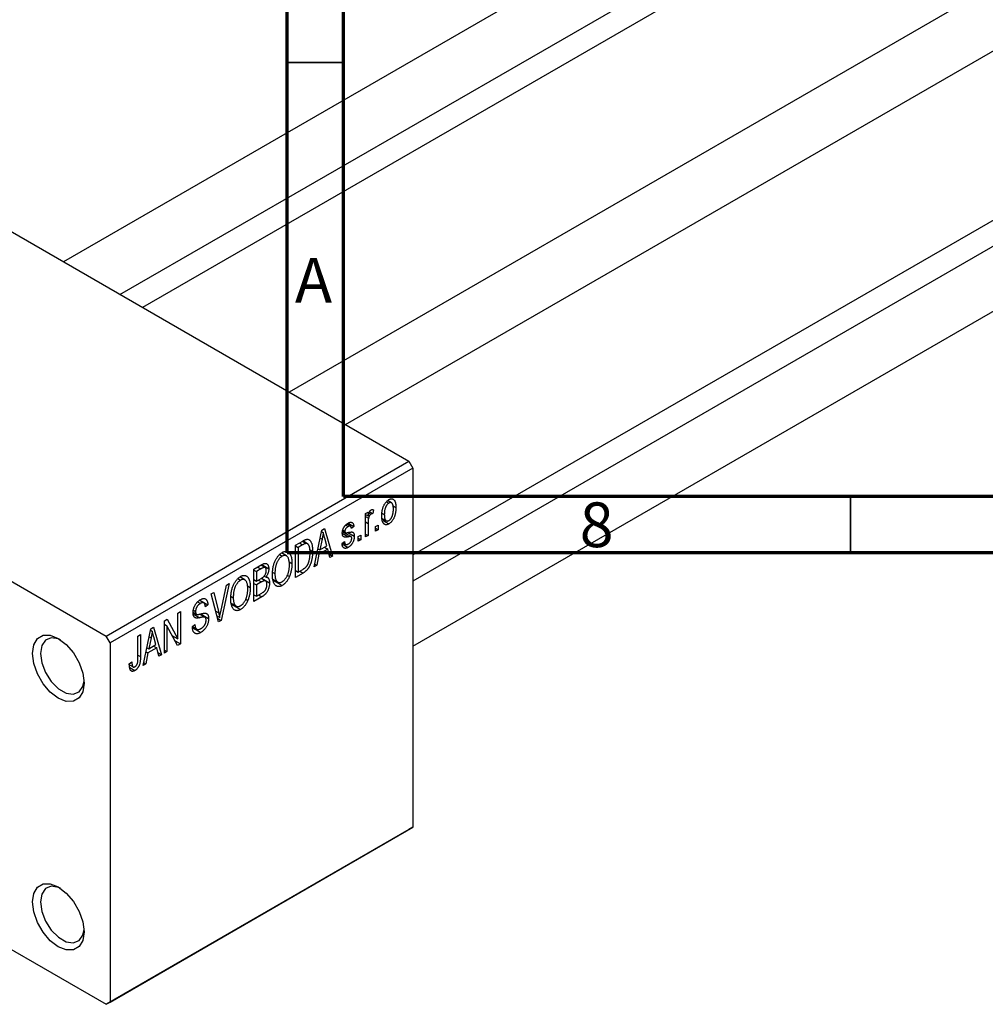
# Model space of a CAD drawing. Units: millimetres. Extents: x -66 to 461, y -35 to 292.
# Drawn here: x -9 to 77, y -35 to 52 of the extents above; entities that cross this region are included whole.
import ezdxf

# ---------------------------------------------------------------- set-up
doc = ezdxf.new("R2010")
doc.units = ezdxf.units.MM
doc.styles.add('SLDTEXTSTYLE0', font='TXT', dxfattribs={"width": 0.75})

msp = doc.modelspace()

# ---------------------------------------------------------------- linework, layer by layer
at = {"color": 7, "linetype": 'Continuous', "lineweight": 70}
for p, q in [((15, 5), (15, 292)), ((20, 10), (20, 287)), ((410, 10), (20, 10)), ((415, 5), (15, 5))]:
    msp.add_line(p, q, dxfattribs=at)
at = {"color": 7, "linetype": 'Continuous', "lineweight": 25}
for p, q in [((153.147, 121.984), (-4.832, 30.807)), ((0.17, 27.921), (155.647, 117.653)), ((156.301, 115.709), (2.181, 26.76)), ((173.158, 110.435), (15.179, 19.258)), ((20.181, 16.371), (175.658, 106.104)), ((26.163, 4.808), (171.797, 88.86)), ((173.158, 87.324), (26.163, 2.486)), ((26.163, -3.287), (175.658, 82.993)), ((-18.738, 38.833), (25.81, 13.123)), ((-45.608, 23.325), (-1.061, -2.385)), ((-1.061, -2.385), (25.81, 13.123)), ((25.81, 13.123), (26.163, 12.51)), ((26.163, 12.51), (-0.707, -2.998)), ((26.163, 12.51), (26.163, -19.339)), ((24.257, 9.435), (23.913, 9.634)), ((22.66, 8.818), (22.595, 8.484)), ((23.811, 9.537), (24.02, 9.417)), ((24.378, 9.183), (24.652, 9.024)), ((21.953, 8.484), (22.178, 8.614)), ((21.953, 6.405), (21.953, 8.484)), ((21.953, 8.412), (22.178, 8.282)), ((21.953, 8.216), (22.22, 8.062)), ((22.178, 8.614), (22.178, 8.282)), ((22.259, 8.528), (22.433, 8.427)), ((22.311, 8.648), (22.595, 8.484)), ((23.437, 8.518), (23.624, 8.41)), ((23.444, 8.049), (23.798, 7.844)), ((23.477, 7.881), (24.026, 7.565)), ((17.389, 3.771), (18.073, 7.024)), ((18.073, 7.024), (18.31, 7.161)), ((18.31, 7.161), (19.028, 4.717)), ((19.935, 7.02), (20.121, 6.913)), ((20.194, 7.459), (20.411, 7.334)), ((20.612, 7.367), (20.296, 7.549)), ((20.411, 7.63), (20.924, 7.334)), ((20.924, 7.334), (20.699, 7.167)), ((22.178, 7.613), (22.178, 6.535)), ((22.853, 7.333), (23.078, 7.463)), ((22.853, 6.925), (22.853, 7.333)), ((22.853, 7.184), (23.078, 7.054)), ((23.078, 7.054), (22.853, 6.925)), ((23.078, 7.463), (23.078, 7.054)), ((18.105, 6.204), (17.895, 5.251)), ((17.923, 6.309), (18.105, 6.204)), ((18.046, 6.898), (18.208, 6.805)), ((18.521, 5.613), (18.335, 6.29)), ((19.915, 6.876), (20.673, 6.438)), ((19.923, 6.935), (20.169, 6.793)), ((20.376, 6.799), (20.956, 6.465)), ((21.31, 6.443), (21.535, 6.572)), ((21.31, 6.034), (21.31, 6.443)), ((21.31, 6.294), (21.535, 6.164)), ((21.535, 6.164), (21.31, 6.034)), ((21.535, 6.572), (21.535, 6.164)), ((21.953, 6.665), (22.178, 6.535)), ((22.178, 6.535), (21.953, 6.405)), ((15.749, 5.683), (16.38, 6.047)), ((15.749, 2.825), (15.749, 5.683)), ((15.749, 5.609), (15.974, 5.479)), ((16.373, 5.709), (15.974, 5.479)), ((15.974, 5.479), (15.974, 3.289)), ((16.355, 6.033), (16.693, 5.837)), ((16.802, 5.809), (16.385, 6.05)), ((16.999, 5.292), (17.26, 5.142)), ((17.721, 5.351), (17.895, 5.251)), ((18.597, 5.323), (17.819, 4.873)), ((17.895, 5.251), (18.521, 5.613)), ((18.308, 5.49), (18.597, 5.323)), ((18.792, 4.581), (18.597, 5.323)), ((19.863, 5.83), (20.088, 5.997)), ((19.878, 5.787), (20.412, 5.479)), ((19.949, 5.894), (20.196, 5.752)), ((14.319, 4.843), (14.563, 4.702)), ((14.95, 4.73), (14.501, 4.989)), ((17.819, 4.873), (17.625, 3.907)), ((17.642, 4.975), (17.819, 4.873)), ((18.708, 4.902), (19.028, 4.717)), ((19.028, 4.717), (18.792, 4.581)), ((12.053, 3.55), (12.752, 3.953)), ((12.053, 0.692), (12.053, 3.55)), ((12.67, 3.572), (12.278, 3.346)), ((13.046, 3.689), (12.669, 3.906)), ((12.748, 3.951), (13.371, 3.592)), ((15.182, 4.208), (15.428, 4.066)), ((15.974, 3.289), (16.379, 3.523)), ((17.625, 3.907), (17.389, 3.771)), ((17.44, 4.014), (17.625, 3.907)), ((10.622, 2.709), (10.867, 2.568)), ((11.254, 2.597), (10.804, 2.856)), ((12.053, 3.476), (12.278, 3.346)), ((12.053, 2.622), (12.278, 2.492)), ((12.278, 3.346), (12.278, 2.492)), ((12.278, 2.492), (12.7, 2.736)), ((13.093, 2.506), (12.698, 2.734)), ((12.715, 2.745), (13.435, 2.329)), ((12.972, 2.943), (13.128, 2.853)), ((13.725, 2.664), (14.178, 2.403)), ((13.73, 3.263), (13.917, 3.154)), ((15.017, 3.018), (15.204, 2.91)), ((15.749, 3.419), (15.974, 3.289)), ((16.409, 3.206), (15.749, 2.825)), ((16.119, 3.373), (16.409, 3.206)), ((9.114, -0.22), (9.61, 2.14)), ((9.846, 2.276), (9.139, -0.99)), ((9.61, 2.14), (9.846, 2.276)), ((11.486, 2.074), (11.732, 1.932)), ((12.053, 2.288), (12.278, 2.158)), ((12.722, 2.414), (12.278, 2.158)), ((12.278, 2.158), (12.278, 1.156)), ((13.743, 2.573), (14.56, 2.102)), ((8.252, 1.356), (8.485, 1.491)), ((8.919, -1.117), (8.252, 1.356)), ((8.485, 1.491), (8.927, -0.328)), ((10.034, 1.129), (10.221, 1.021)), ((11.321, 0.885), (11.508, 0.777)), ((12.053, 1.286), (12.278, 1.156)), ((12.75, 1.094), (12.053, 0.692)), ((12.278, 1.156), (12.755, 1.431)), ((7.053, 0.653), (7.301, 0.51)), ((7.611, 0.559), (7.22, 0.785)), ((7.24, 0.8), (7.971, 0.377)), ((7.971, 0.377), (7.746, 0.211)), ((10.029, 0.531), (10.482, 0.269)), ((10.047, 0.44), (10.864, -0.032)), ((5.303, -0.346), (5.528, -0.216)), ((5.303, -2.637), (5.303, -0.346)), ((5.528, -0.216), (5.528, -3.074)), ((6.658, -0.275), (6.949, -0.443)), ((6.685, -0.081), (6.878, -0.192)), ((7.708, -0.717), (7.234, -0.444)), ((7.323, -0.424), (8.035, -0.835)), ((8.777, -0.589), (9.016, -0.727)), ((8.838, -0.816), (9.139, -0.99)), ((2.218, -4.985), (2.902, -1.731)), ((2.902, -1.731), (3.139, -1.595)), ((3.139, -1.595), (3.857, -4.039)), ((4.114, -1.032), (4.354, -0.893)), ((4.114, -3.89), (4.114, -1.032)), ((4.114, -1.343), (4.339, -1.473)), ((5.287, -3.213), (4.339, -1.473)), ((4.339, -1.473), (4.339, -3.76)), ((4.354, -0.893), (5.303, -2.637)), ((6.589, -1.534), (6.814, -1.367)), ((6.59, -1.543), (6.976, -1.766)), ((6.602, -1.646), (7.334, -2.069)), ((9.139, -0.99), (8.919, -1.117)), ((-0.707, -2.998), (-1.061, -2.385)), ((1.768, -2.386), (1.993, -2.256)), ((1.768, -4.349), (1.768, -2.386)), ((1.993, -2.256), (1.993, -4.196)), ((2.934, -2.552), (2.724, -3.505)), ((2.752, -2.447), (2.934, -2.552)), ((2.876, -1.858), (3.037, -1.951)), ((3.35, -3.143), (3.164, -2.465)), ((4.822, -2.359), (5.303, -2.637)), ((-0.707, -2.998), (-0.707, -34.847)), ((2.55, -3.404), (2.724, -3.505)), ((3.427, -3.433), (2.648, -3.882)), ((2.724, -3.505), (3.35, -3.143)), ((3.137, -3.266), (3.427, -3.433)), ((3.622, -4.174), (3.427, -3.433)), ((5.065, -2.807), (5.528, -3.074)), ((5.528, -3.074), (5.287, -3.213)), ((2.648, -3.882), (2.454, -4.848)), ((2.471, -3.78), (2.648, -3.882)), ((3.537, -3.854), (3.857, -4.039)), ((3.857, -4.039), (3.622, -4.174)), ((4.114, -3.63), (4.339, -3.76)), ((4.339, -3.76), (4.114, -3.89)), ((0.996, -4.836), (1.221, -4.669)), ((1.002, -4.929), (1.337, -5.123)), ((1.034, -5.186), (1.483, -5.446)), ((2.454, -4.848), (2.218, -4.985)), ((2.269, -4.742), (2.454, -4.848)), ((25.81, -19.543), (-1.061, -35.051)), ((-0.707, -34.847), (26.163, -19.339)), ((26.163, -19.339), (25.81, -19.543)), ((-18.479, -24.998), (-1.061, -35.051)), ((-1.061, -35.051), (-0.707, -34.847))]:
    msp.add_line(p, q, dxfattribs=at)
at = {"color": 7, "linetype": 'Continuous', "lineweight": 35}
for p, q in [((20, 48.5), (15, 48.5)), ((65, 10), (65, 5))]:
    msp.add_line(p, q, dxfattribs=at)
at = {"color": 8, "linetype": 'Continuous', "lineweight": 25}
for p, q in [((21.953, 7.743), (22.178, 7.613)), ((19.896, 6.746), (20.452, 6.425)), ((16.083, 5.876), (16.373, 5.709)), ((12.38, 3.739), (12.67, 3.572)), ((12.433, 2.581), (12.722, 2.414)), ((12.461, 1.261), (12.75, 1.094)), ((6.666, -0.417), (7.25, -0.753)), ((8.666, -0.177), (8.927, -0.328)), ((1.768, -4.066), (1.993, -4.196))]:
    msp.add_line(p, q, dxfattribs=at)
at = {"color": 7, "linetype": 'Continuous', "lineweight": 25, "flags": 128}
for points in [[(-7.601, -3.919), (-7.489, -3.163), (-7.162, -2.612), (-6.654, -2.318), (-6.013, -2.311), (-5.303, -2.591), (-4.593, -3.131), (-3.952, -3.877), (-3.444, -4.758), (-3.118, -5.686), (-3.005, -6.571), (-3.118, -7.327), (-3.444, -7.878), (-3.952, -8.172), (-4.593, -8.179), (-5.303, -7.899), (-6.013, -7.359), (-6.654, -6.613), (-7.162, -5.732), (-7.489, -4.804), (-7.601, -3.919)], [(-5.118, -2.706), (-5.287, -2.634), (-5.922, -2.535), (-6.439, -2.738), (-6.777, -3.218), (-6.894, -3.919)], [(-6.894, -3.919), (-6.777, -4.754), (-6.439, -5.625), (-5.922, -6.425), (-5.287, -7.058), (-4.612, -7.447), (-3.977, -7.547), (-3.46, -7.344), (-3.122, -6.864), (-3.012, -6.354)], [(-7.601, -25.968), (-7.489, -25.213), (-7.162, -24.661), (-6.654, -24.367), (-6.013, -24.36), (-5.303, -24.64), (-4.593, -25.18), (-3.952, -25.927), (-3.444, -26.807), (-3.118, -27.736), (-3.005, -28.621), (-3.118, -29.376), (-3.444, -29.927), (-3.952, -30.221), (-4.593, -30.228), (-5.303, -29.948), (-6.013, -29.409), (-6.654, -28.662), (-7.162, -27.781), (-7.489, -26.853), (-7.601, -25.968)], [(-5.118, -24.756), (-5.287, -24.684), (-5.922, -24.584), (-6.439, -24.787), (-6.777, -25.268), (-6.894, -25.968)], [(-6.894, -25.968), (-6.777, -26.804), (-6.439, -27.674), (-5.922, -28.474), (-5.287, -29.107), (-4.612, -29.497), (-3.977, -29.596), (-3.46, -29.393), (-3.122, -28.913), (-3.012, -28.404)]]:
    msp.add_lwpolyline(points, dxfattribs=at)
at = {"color": 7, "linetype": 'Continuous', "lineweight": 25}
for points, knots in [([(23.399, 8.279), (23.4, 8.323), (23.401, 8.407), (23.408, 8.533), (23.423, 8.654), (23.441, 8.77), (23.467, 8.882), (23.497, 8.988), (23.533, 9.09), (23.575, 9.186), (23.621, 9.276), (23.67, 9.36), (23.722, 9.437), (23.777, 9.507), (23.835, 9.57), (23.896, 9.627), (23.96, 9.677), (24.004, 9.704), (24.026, 9.718)], [0, 0, 0, 0, 0.0890391, 0.1727021, 0.2509365, 0.3247546, 0.3939512, 0.4596932, 0.5218198, 0.5813764, 0.6383576, 0.6925487, 0.7446032, 0.7954626, 0.8456743, 0.8957954, 0.9472403, 1, 1, 1, 1]), ([(24.026, 9.718), (24.047, 9.729), (24.091, 9.753), (24.154, 9.776), (24.214, 9.79), (24.272, 9.793), (24.327, 9.786), (24.379, 9.769), (24.428, 9.742), (24.474, 9.705), (24.517, 9.658), (24.553, 9.599), (24.584, 9.53), (24.609, 9.449), (24.629, 9.359), (24.643, 9.258), (24.651, 9.145), (24.652, 9.065), (24.652, 9.024)], [0, 0, 0, 0, 0.052785, 0.104246, 0.15516, 0.205427, 0.257091, 0.30997, 0.36531, 0.423452, 0.483843, 0.546783, 0.612063, 0.681191, 0.753975, 0.831041, 0.913199, 1, 1, 1, 1]), ([(22.178, 8.282), (22.184, 8.303), (22.195, 8.344), (22.212, 8.403), (22.23, 8.457), (22.246, 8.506), (22.263, 8.55), (22.278, 8.59), (22.294, 8.624), (22.314, 8.663), (22.34, 8.704), (22.373, 8.747), (22.409, 8.782), (22.433, 8.798), (22.446, 8.806)], [0, 0, 0, 0, 0.111763, 0.214281, 0.308938, 0.394446, 0.471912, 0.5404, 0.601037, 0.654051, 0.747812, 0.833566, 0.916921, 1, 1, 1, 1]), ([(22.446, 8.806), (22.463, 8.815), (22.5, 8.833), (22.554, 8.841), (22.609, 8.837), (22.642, 8.825), (22.66, 8.818)], [0, 0, 0, 0, 0.2215, 0.456127, 0.713239, 1, 1, 1, 1]), ([(24.02, 9.417), (24.006, 9.409), (23.98, 9.393), (23.94, 9.36), (23.903, 9.323), (23.867, 9.281), (23.832, 9.234), (23.8, 9.181), (23.768, 9.123), (23.739, 9.061), (23.712, 8.994), (23.688, 8.922), (23.668, 8.846), (23.652, 8.767), (23.639, 8.683), (23.63, 8.595), (23.625, 8.504), (23.624, 8.442), (23.624, 8.41)], [0, 0, 0, 0, 0.046434, 0.091992, 0.137976, 0.184355, 0.231914, 0.282379, 0.335687, 0.392342, 0.452647, 0.516132, 0.583936, 0.65644, 0.733808, 0.816726, 0.905547, 1, 1, 1, 1]), ([(24.427, 8.874), (24.427, 8.906), (24.426, 8.967), (24.421, 9.052), (24.412, 9.13), (24.4, 9.199), (24.383, 9.26), (24.363, 9.313), (24.339, 9.357), (24.312, 9.393), (24.282, 9.421), (24.249, 9.441), (24.215, 9.455), (24.18, 9.462), (24.142, 9.461), (24.103, 9.454), (24.062, 9.44), (24.034, 9.425), (24.02, 9.417)], [0, 0, 0, 0, 0.0939, 0.181702, 0.263632, 0.340531, 0.41232, 0.479316, 0.542045, 0.60193, 0.658258, 0.711293, 0.761644, 0.810381, 0.857484, 0.904003, 0.951263, 1, 1, 1, 1]), ([(24.652, 9.024), (24.652, 8.979), (24.651, 8.892), (24.643, 8.761), (24.629, 8.636), (24.61, 8.518), (24.585, 8.404), (24.555, 8.296), (24.519, 8.194), (24.477, 8.097), (24.432, 8.007), (24.383, 7.923), (24.331, 7.846), (24.276, 7.775), (24.217, 7.712), (24.156, 7.655), (24.092, 7.605), (24.048, 7.578), (24.026, 7.565)], [0, 0, 0, 0, 0.091277, 0.176463, 0.25628, 0.330946, 0.400639, 0.466009, 0.527926, 0.586723, 0.642872, 0.696272, 0.747566, 0.797682, 0.84716, 0.896925, 0.947618, 1, 1, 1, 1]), ([(24.032, 7.865), (24.045, 7.873), (24.072, 7.889), (24.11, 7.922), (24.148, 7.958), (24.184, 8.001), (24.218, 8.048), (24.251, 8.101), (24.283, 8.159), (24.312, 8.222), (24.339, 8.29), (24.363, 8.361), (24.383, 8.437), (24.4, 8.517), (24.412, 8.601), (24.421, 8.689), (24.426, 8.781), (24.427, 8.842), (24.427, 8.874)], [0, 0, 0, 0, 0.046376, 0.091312, 0.136692, 0.183015, 0.230841, 0.281243, 0.334876, 0.391924, 0.452154, 0.516083, 0.583804, 0.656369, 0.734098, 0.816913, 0.905664, 1, 1, 1, 1]), ([(22.22, 8.062), (22.213, 8.024), (22.2, 7.948), (22.187, 7.836), (22.179, 7.723), (22.178, 7.65), (22.178, 7.613)], [0, 0, 0, 0, 0.242209, 0.488479, 0.741275, 1, 1, 1, 1]), ([(22.433, 8.427), (22.422, 8.42), (22.398, 8.405), (22.365, 8.372), (22.332, 8.334), (22.302, 8.288), (22.275, 8.237), (22.252, 8.181), (22.233, 8.122), (22.224, 8.082), (22.22, 8.062)], [0, 0, 0, 0, 0.108029, 0.215913, 0.327424, 0.447109, 0.575046, 0.708131, 0.848259, 1, 1, 1, 1]), ([(22.595, 8.484), (22.582, 8.482), (22.555, 8.477), (22.514, 8.465), (22.473, 8.449), (22.446, 8.434), (22.433, 8.427)], [0, 0, 0, 0, 0.2617401, 0.5166989, 0.7610587, 1, 1, 1, 1]), ([(24.026, 7.565), (24.004, 7.553), (23.96, 7.529), (23.897, 7.506), (23.837, 7.492), (23.778, 7.488), (23.724, 7.496), (23.671, 7.513), (23.623, 7.541), (23.577, 7.578), (23.534, 7.625), (23.498, 7.686), (23.467, 7.756), (23.442, 7.839), (23.423, 7.933), (23.409, 8.038), (23.401, 8.154), (23.4, 8.237), (23.399, 8.279)], [0, 0, 0, 0, 0.0524222, 0.1031398, 0.1533193, 0.2032244, 0.2543512, 0.3064664, 0.361001, 0.4183041, 0.4781534, 0.5407069, 0.6063044, 0.6755816, 0.749569, 0.8278945, 0.9112566, 1, 1, 1, 1]), ([(23.624, 8.41), (23.624, 8.379), (23.625, 8.317), (23.631, 8.231), (23.64, 8.153), (23.652, 8.083), (23.668, 8.022), (23.689, 7.97), (23.712, 7.925), (23.74, 7.89), (23.77, 7.862), (23.802, 7.841), (23.836, 7.827), (23.872, 7.82), (23.909, 7.821), (23.948, 7.828), (23.989, 7.842), (24.017, 7.857), (24.032, 7.865)], [0, 0, 0, 0, 0.094287, 0.182487, 0.264823, 0.341571, 0.413219, 0.480281, 0.543403, 0.602686, 0.658903, 0.711859, 0.762111, 0.810753, 0.857764, 0.904191, 0.951358, 1, 1, 1, 1]), ([(19.896, 6.741), (19.896, 6.763), (19.896, 6.805), (19.903, 6.871), (19.914, 6.935), (19.928, 6.999), (19.947, 7.062), (19.971, 7.124), (19.998, 7.186), (20.03, 7.247), (20.064, 7.306), (20.104, 7.362), (20.145, 7.415), (20.191, 7.464), (20.239, 7.51), (20.291, 7.552), (20.346, 7.593), (20.383, 7.615), (20.403, 7.627)], [0, 0, 0, 0, 0.068454, 0.13366, 0.197238, 0.257865, 0.318074, 0.377098, 0.436073, 0.495969, 0.555687, 0.61473, 0.674132, 0.734269, 0.796442, 0.861353, 0.929082, 1, 1, 1, 1]), ([(20.411, 7.334), (20.388, 7.32), (20.345, 7.294), (20.285, 7.246), (20.233, 7.195), (20.192, 7.139), (20.16, 7.082), (20.137, 7.024), (20.123, 6.967), (20.121, 6.931), (20.121, 6.913)], [0, 0, 0, 0, 0.167992, 0.315157, 0.444967, 0.564136, 0.675828, 0.781217, 0.888061, 1, 1, 1, 1]), ([(20.403, 7.627), (20.427, 7.64), (20.474, 7.665), (20.543, 7.692), (20.607, 7.707), (20.667, 7.712), (20.72, 7.703), (20.768, 7.687), (20.808, 7.66), (20.843, 7.623), (20.871, 7.572), (20.893, 7.507), (20.912, 7.426), (20.92, 7.366), (20.924, 7.334)], [0, 0, 0, 0, 0.089022, 0.173476, 0.254739, 0.333787, 0.410333, 0.483572, 0.555575, 0.62734, 0.703829, 0.791258, 0.889542, 1, 1, 1, 1]), ([(20.699, 7.167), (20.696, 7.191), (20.69, 7.238), (20.671, 7.295), (20.647, 7.34), (20.613, 7.369), (20.573, 7.383), (20.525, 7.382), (20.47, 7.366), (20.431, 7.345), (20.411, 7.334)], [0, 0, 0, 0, 0.150258, 0.28506, 0.406898, 0.520987, 0.631988, 0.745483, 0.86671, 1, 1, 1, 1]), ([(16.38, 6.047), (16.399, 6.058), (16.436, 6.079), (16.489, 6.107), (16.539, 6.132), (16.585, 6.153), (16.628, 6.17), (16.667, 6.184), (16.703, 6.194), (16.725, 6.198), (16.736, 6.2)], [0, 0, 0, 0, 0.157567, 0.305531, 0.443916, 0.572951, 0.692848, 0.803599, 0.906081, 1, 1, 1, 1]), ([(16.736, 6.2), (16.762, 6.202), (16.815, 6.207), (16.887, 6.192), (16.954, 6.16), (17.015, 6.111), (17.07, 6.046), (17.119, 5.965), (17.161, 5.869), (17.197, 5.757), (17.226, 5.629), (17.245, 5.482), (17.258, 5.319), (17.259, 5.202), (17.26, 5.142)], [0, 0, 0, 0, 0.062364, 0.125501, 0.191106, 0.260514, 0.334056, 0.411528, 0.493822, 0.581291, 0.675232, 0.775974, 0.884119, 1, 1, 1, 1]), ([(18.208, 6.805), (18.195, 6.706), (18.167, 6.508), (18.126, 6.306), (18.105, 6.204)], [0, 0, 0, 0, 0.49815, 1, 1, 1, 1]), ([(18.335, 6.29), (18.328, 6.316), (18.314, 6.365), (18.295, 6.438), (18.276, 6.507), (18.26, 6.573), (18.245, 6.636), (18.231, 6.695), (18.219, 6.751), (18.212, 6.787), (18.208, 6.805)], [0, 0, 0, 0, 0.151041, 0.294612, 0.430286, 0.559677, 0.68094, 0.794082, 0.901193, 1, 1, 1, 1]), ([(20.452, 6.425), (20.431, 6.421), (20.391, 6.414), (20.333, 6.404), (20.281, 6.396), (20.233, 6.391), (20.191, 6.388), (20.155, 6.387), (20.123, 6.388), (20.088, 6.392), (20.05, 6.403), (20.01, 6.425), (19.976, 6.457), (19.947, 6.498), (19.924, 6.546), (19.907, 6.603), (19.898, 6.669), (19.896, 6.717), (19.896, 6.741)], [0, 0, 0, 0, 0.077541, 0.149157, 0.214311, 0.273785, 0.327627, 0.375115, 0.416833, 0.452648, 0.517994, 0.582705, 0.647941, 0.714443, 0.782762, 0.852378, 0.924805, 1, 1, 1, 1]), ([(20.121, 6.913), (20.121, 6.896), (20.123, 6.864), (20.137, 6.825), (20.16, 6.796), (20.182, 6.787), (20.193, 6.783)], [0, 0, 0, 0, 0.261202, 0.504979, 0.747968, 1, 1, 1, 1]), ([(20.193, 6.783), (20.197, 6.782), (20.208, 6.78), (20.226, 6.78), (20.251, 6.781), (20.28, 6.784), (20.315, 6.788), (20.355, 6.795), (20.401, 6.804), (20.433, 6.81), (20.45, 6.813)], [0, 0, 0, 0, 0.0577638, 0.1339096, 0.229503, 0.3448176, 0.4789606, 0.6330175, 0.8070638, 1, 1, 1, 1]), ([(20.956, 6.465), (20.956, 6.44), (20.955, 6.391), (20.948, 6.318), (20.937, 6.244), (20.92, 6.172), (20.9, 6.101), (20.875, 6.031), (20.845, 5.962), (20.811, 5.894), (20.773, 5.829), (20.731, 5.767), (20.686, 5.709), (20.638, 5.655), (20.586, 5.604), (20.531, 5.558), (20.473, 5.516), (20.433, 5.491), (20.412, 5.479)], [0, 0, 0, 0, 0.0704753, 0.13849, 0.203487, 0.2664408, 0.3271541, 0.3876484, 0.4473266, 0.5072946, 0.5669701, 0.6258897, 0.6843624, 0.7436177, 0.803887, 0.8663876, 0.9317584, 1, 1, 1, 1]), ([(20.428, 5.785), (20.451, 5.799), (20.494, 5.826), (20.556, 5.879), (20.609, 5.938), (20.653, 6.004), (20.688, 6.074), (20.714, 6.144), (20.728, 6.215), (20.73, 6.26), (20.731, 6.283)], [0, 0, 0, 0, 0.147281, 0.280615, 0.404781, 0.524709, 0.642114, 0.756603, 0.874252, 1, 1, 1, 1]), ([(20.45, 6.813), (20.472, 6.817), (20.515, 6.825), (20.575, 6.835), (20.629, 6.842), (20.677, 6.848), (20.717, 6.849), (20.752, 6.851), (20.78, 6.847), (20.809, 6.841), (20.838, 6.825), (20.868, 6.799), (20.895, 6.765), (20.917, 6.721), (20.935, 6.67), (20.947, 6.609), (20.955, 6.541), (20.956, 6.491), (20.956, 6.465)], [0, 0, 0, 0, 0.08488, 0.16194, 0.23121, 0.293291, 0.347125, 0.393626, 0.432401, 0.464097, 0.520548, 0.578611, 0.639167, 0.703007, 0.770489, 0.842225, 0.918333, 1, 1, 1, 1]), ([(20.673, 6.438), (20.67, 6.44), (20.66, 6.443), (20.643, 6.446), (20.622, 6.447), (20.597, 6.446), (20.567, 6.443), (20.533, 6.439), (20.494, 6.433), (20.466, 6.428), (20.452, 6.425)], [0, 0, 0, 0, 0.06429, 0.147627, 0.246169, 0.360302, 0.494063, 0.644625, 0.813232, 1, 1, 1, 1]), ([(20.731, 6.283), (20.731, 6.302), (20.73, 6.338), (20.718, 6.382), (20.7, 6.417), (20.682, 6.431), (20.673, 6.438)], [0, 0, 0, 0, 0.28084, 0.534773, 0.770184, 1, 1, 1, 1]), ([(16.693, 5.837), (16.684, 5.837), (16.666, 5.836), (16.635, 5.829), (16.6, 5.819), (16.562, 5.804), (16.52, 5.786), (16.474, 5.764), (16.424, 5.738), (16.39, 5.719), (16.373, 5.709)], [0, 0, 0, 0, 0.090129, 0.188705, 0.297827, 0.416225, 0.546314, 0.68659, 0.837201, 1, 1, 1, 1]), ([(17.035, 5.016), (17.035, 5.051), (17.034, 5.12), (17.03, 5.217), (17.022, 5.308), (17.011, 5.39), (16.999, 5.466), (16.982, 5.533), (16.963, 5.594), (16.941, 5.646), (16.916, 5.692), (16.889, 5.731), (16.861, 5.764), (16.831, 5.791), (16.799, 5.812), (16.766, 5.828), (16.731, 5.836), (16.706, 5.837), (16.693, 5.837)], [0, 0, 0, 0, 0.0926501, 0.1803441, 0.2632061, 0.3408819, 0.4144577, 0.483826, 0.548511, 0.6100824, 0.6678222, 0.7224491, 0.7739764, 0.8229933, 0.8695487, 0.9143625, 0.9576166, 1, 1, 1, 1]), ([(20.412, 5.479), (20.393, 5.468), (20.355, 5.447), (20.301, 5.425), (20.249, 5.407), (20.201, 5.398), (20.155, 5.394), (20.113, 5.399), (20.073, 5.411), (20.037, 5.429), (20.004, 5.455), (19.975, 5.488), (19.948, 5.527), (19.925, 5.575), (19.904, 5.628), (19.888, 5.689), (19.873, 5.757), (19.867, 5.805), (19.863, 5.83)], [0, 0, 0, 0, 0.065058, 0.126631, 0.186178, 0.243391, 0.299075, 0.354344, 0.408847, 0.46484, 0.521381, 0.580346, 0.641358, 0.705652, 0.773085, 0.84469, 0.919875, 1, 1, 1, 1]), ([(20.088, 5.997), (20.092, 5.967), (20.1, 5.91), (20.122, 5.838), (20.153, 5.785), (20.194, 5.75), (20.242, 5.733), (20.297, 5.732), (20.361, 5.75), (20.405, 5.773), (20.428, 5.785)], [0, 0, 0, 0, 0.155542, 0.294125, 0.419013, 0.53464, 0.645677, 0.757006, 0.873751, 1, 1, 1, 1]), ([(13.692, 3.029), (13.693, 3.088), (13.695, 3.203), (13.706, 3.376), (13.726, 3.542), (13.752, 3.703), (13.787, 3.858), (13.83, 4.007), (13.881, 4.15), (13.939, 4.286), (14.003, 4.414), (14.071, 4.534), (14.143, 4.643), (14.22, 4.742), (14.3, 4.831), (14.384, 4.91), (14.471, 4.98), (14.531, 5.016), (14.562, 5.035)], [0, 0, 0, 0, 0.087113, 0.169575, 0.247125, 0.320352, 0.389998, 0.455909, 0.519023, 0.579845, 0.638062, 0.693341, 0.74608, 0.7972, 0.847343, 0.897337, 0.947901, 1, 1, 1, 1]), ([(14.563, 4.702), (14.54, 4.688), (14.495, 4.66), (14.429, 4.608), (14.365, 4.549), (14.306, 4.482), (14.249, 4.409), (14.195, 4.329), (14.145, 4.241), (14.098, 4.146), (14.055, 4.045), (14.018, 3.936), (13.987, 3.821), (13.961, 3.7), (13.941, 3.572), (13.928, 3.438), (13.919, 3.298), (13.918, 3.203), (13.917, 3.154)], [0, 0, 0, 0, 0.05107, 0.100566, 0.14883, 0.197616, 0.24657, 0.297133, 0.349762, 0.405324, 0.46375, 0.525661, 0.591604, 0.662301, 0.738203, 0.819627, 0.906566, 1, 1, 1, 1]), ([(14.562, 5.035), (14.581, 5.046), (14.621, 5.067), (14.679, 5.092), (14.736, 5.112), (14.791, 5.125), (14.846, 5.132), (14.899, 5.132), (14.95, 5.126), (15, 5.115), (15.049, 5.097), (15.094, 5.071), (15.137, 5.041), (15.177, 5.002), (15.216, 4.959), (15.251, 4.909), (15.283, 4.852), (15.313, 4.789), (15.341, 4.72), (15.364, 4.644), (15.384, 4.563), (15.399, 4.475), (15.413, 4.382), (15.422, 4.282), (15.427, 4.176), (15.427, 4.103), (15.428, 4.066)], [0, 0, 0, 0, 0.034611, 0.068851, 0.102644, 0.136299, 0.170257, 0.204593, 0.239422, 0.275193, 0.311626, 0.348513, 0.386283, 0.424966, 0.464873, 0.505838, 0.548431, 0.592797, 0.638415, 0.685599, 0.73386, 0.783689, 0.834955, 0.888259, 0.943137, 1, 1, 1, 1]), ([(15.107, 4.536), (15.095, 4.563), (15.069, 4.618), (15.017, 4.68), (14.958, 4.73), (14.888, 4.76), (14.813, 4.774), (14.733, 4.768), (14.649, 4.747), (14.592, 4.717), (14.563, 4.702)], [0, 0, 0, 0, 0.135859, 0.265838, 0.39368, 0.520781, 0.645374, 0.764619, 0.88161, 1, 1, 1, 1]), ([(15.203, 3.945), (15.202, 4.003), (15.2, 4.116), (15.181, 4.272), (15.152, 4.414), (15.122, 4.495), (15.107, 4.536)], [0, 0, 0, 0, 0.2669169, 0.5215207, 0.7647891, 1, 1, 1, 1]), ([(17.26, 5.142), (17.26, 5.102), (17.259, 5.024), (17.253, 4.906), (17.245, 4.791), (17.233, 4.679), (17.218, 4.569), (17.199, 4.462), (17.176, 4.357), (17.15, 4.256), (17.122, 4.158), (17.091, 4.064), (17.058, 3.976), (17.024, 3.893), (16.987, 3.815), (16.948, 3.742), (16.908, 3.673), (16.865, 3.61), (16.819, 3.55), (16.77, 3.493), (16.718, 3.438), (16.663, 3.387), (16.604, 3.337), (16.542, 3.29), (16.476, 3.246), (16.432, 3.219), (16.409, 3.206)], [0, 0, 0, 0, 0.0600147, 0.1180632, 0.1736112, 0.2273481, 0.2787958, 0.3286447, 0.3764528, 0.4229248, 0.4674438, 0.5094789, 0.5491707, 0.5869331, 0.622704, 0.6567129, 0.6892157, 0.7207171, 0.7519014, 0.7838458, 0.8164066, 0.8501091, 0.8852579, 0.9216898, 0.9598798, 1, 1, 1, 1]), ([(16.945, 4.266), (16.952, 4.295), (16.967, 4.353), (16.985, 4.442), (17.001, 4.533), (17.013, 4.626), (17.023, 4.721), (17.03, 4.818), (17.034, 4.916), (17.035, 4.982), (17.035, 5.016)], [0, 0, 0, 0, 0.110928, 0.22438, 0.343223, 0.465145, 0.592123, 0.722634, 0.859341, 1, 1, 1, 1]), ([(13.146, 3.415), (13.145, 3.439), (13.145, 3.486), (13.134, 3.547), (13.12, 3.599), (13.098, 3.641), (13.071, 3.672), (13.04, 3.694), (13.005, 3.705), (12.972, 3.706), (12.941, 3.7), (12.915, 3.693), (12.884, 3.681), (12.849, 3.666), (12.81, 3.648), (12.767, 3.626), (12.72, 3.6), (12.687, 3.582), (12.67, 3.572)], [0, 0, 0, 0, 0.089518, 0.171534, 0.248348, 0.321059, 0.389554, 0.453856, 0.516595, 0.578171, 0.611833, 0.650735, 0.695421, 0.744802, 0.800445, 0.86087, 0.927612, 1, 1, 1, 1]), ([(12.752, 3.953), (12.786, 3.972), (12.849, 4.007), (12.94, 4.044), (13.019, 4.065), (13.089, 4.069), (13.15, 4.056), (13.204, 4.029), (13.251, 3.985), (13.294, 3.93), (13.328, 3.862), (13.353, 3.782), (13.368, 3.692), (13.37, 3.626), (13.371, 3.592)], [0, 0, 0, 0, 0.101081, 0.192405, 0.274241, 0.349246, 0.421225, 0.495169, 0.572443, 0.654705, 0.739446, 0.824415, 0.910492, 1, 1, 1, 1]), ([(13.371, 3.592), (13.37, 3.56), (13.369, 3.497), (13.356, 3.4), (13.337, 3.303), (13.308, 3.207), (13.274, 3.112), (13.232, 3.021), (13.184, 2.934), (13.146, 2.88), (13.128, 2.853)], [0, 0, 0, 0, 0.137632, 0.269909, 0.397356, 0.522956, 0.645993, 0.764918, 0.881855, 1, 1, 1, 1]), ([(14.559, 2.435), (14.581, 2.449), (14.625, 2.476), (14.69, 2.527), (14.752, 2.586), (14.811, 2.651), (14.867, 2.725), (14.921, 2.806), (14.972, 2.894), (15.019, 2.99), (15.063, 3.091), (15.1, 3.198), (15.132, 3.311), (15.158, 3.428), (15.178, 3.55), (15.193, 3.678), (15.201, 3.81), (15.202, 3.899), (15.203, 3.945)], [0, 0, 0, 0, 0.050918, 0.100617, 0.149928, 0.199172, 0.249526, 0.301449, 0.356034, 0.413629, 0.473834, 0.53656, 0.602769, 0.672902, 0.747102, 0.826223, 0.910547, 1, 1, 1, 1]), ([(15.428, 4.066), (15.427, 4.014), (15.426, 3.913), (15.415, 3.76), (15.398, 3.61), (15.374, 3.464), (15.342, 3.321), (15.304, 3.181), (15.259, 3.044), (15.222, 2.954), (15.204, 2.91)], [0, 0, 0, 0, 0.143268, 0.280471, 0.41155, 0.537473, 0.658555, 0.775196, 0.889051, 1, 1, 1, 1]), ([(16.379, 3.523), (16.399, 3.534), (16.437, 3.557), (16.493, 3.594), (16.545, 3.631), (16.594, 3.671), (16.638, 3.71), (16.68, 3.751), (16.717, 3.792), (16.751, 3.835), (16.782, 3.88), (16.811, 3.928), (16.838, 3.977), (16.863, 4.03), (16.887, 4.085), (16.908, 4.143), (16.928, 4.203), (16.939, 4.245), (16.945, 4.266)], [0, 0, 0, 0, 0.081336, 0.15802, 0.230241, 0.297674, 0.361192, 0.420475, 0.476882, 0.530651, 0.583295, 0.636461, 0.691573, 0.74808, 0.806752, 0.868125, 0.932567, 1, 1, 1, 1]), ([(9.996, 0.896), (9.997, 0.955), (9.998, 1.07), (10.01, 1.242), (10.029, 1.409), (10.056, 1.57), (10.091, 1.725), (10.134, 1.874), (10.185, 2.017), (10.243, 2.153), (10.307, 2.281), (10.375, 2.4), (10.447, 2.509), (10.524, 2.608), (10.603, 2.698), (10.688, 2.776), (10.775, 2.847), (10.835, 2.883), (10.865, 2.902)], [0, 0, 0, 0, 0.087113, 0.169575, 0.247125, 0.320352, 0.389998, 0.455909, 0.519023, 0.579845, 0.638062, 0.693341, 0.74608, 0.7972, 0.847343, 0.897337, 0.947901, 1, 1, 1, 1]), ([(10.865, 2.902), (10.885, 2.912), (10.924, 2.934), (10.983, 2.959), (11.04, 2.979), (11.095, 2.991), (11.15, 2.999), (11.202, 2.999), (11.254, 2.993), (11.304, 2.981), (11.352, 2.964), (11.397, 2.938), (11.441, 2.908), (11.481, 2.869), (11.519, 2.826), (11.554, 2.776), (11.587, 2.719), (11.617, 2.656), (11.644, 2.587), (11.668, 2.511), (11.687, 2.429), (11.703, 2.341), (11.717, 2.249), (11.725, 2.149), (11.73, 2.043), (11.731, 1.97), (11.732, 1.932)], [0, 0, 0, 0, 0.034611, 0.068851, 0.102644, 0.136299, 0.170257, 0.204593, 0.239422, 0.275193, 0.311626, 0.348513, 0.386283, 0.424966, 0.464873, 0.505838, 0.548431, 0.592797, 0.638415, 0.685599, 0.73386, 0.783689, 0.834955, 0.888259, 0.943137, 1, 1, 1, 1]), ([(11.411, 2.402), (11.398, 2.43), (11.373, 2.484), (11.321, 2.547), (11.262, 2.596), (11.192, 2.626), (11.117, 2.641), (11.036, 2.635), (10.953, 2.614), (10.896, 2.584), (10.867, 2.568)], [0, 0, 0, 0, 0.135859, 0.265838, 0.39368, 0.520781, 0.645374, 0.764619, 0.88161, 1, 1, 1, 1]), ([(12.7, 2.736), (12.726, 2.751), (12.773, 2.778), (12.838, 2.822), (12.892, 2.859), (12.923, 2.887), (12.936, 2.899)], [0, 0, 0, 0, 0.322908, 0.595774, 0.821387, 1, 1, 1, 1]), ([(12.936, 2.899), (12.952, 2.916), (12.984, 2.948), (13.026, 3.003), (13.063, 3.062), (13.093, 3.125), (13.117, 3.192), (13.134, 3.263), (13.144, 3.339), (13.145, 3.389), (13.146, 3.415)], [0, 0, 0, 0, 0.118725, 0.233174, 0.34513, 0.458578, 0.575549, 0.703816, 0.844055, 1, 1, 1, 1]), ([(13.128, 2.853), (13.151, 2.852), (13.197, 2.851), (13.257, 2.827), (13.31, 2.786), (13.355, 2.728), (13.392, 2.652), (13.417, 2.56), (13.433, 2.451), (13.434, 2.371), (13.435, 2.329)], [0, 0, 0, 0, 0.107546, 0.216148, 0.327534, 0.446674, 0.572352, 0.704975, 0.846954, 1, 1, 1, 1]), ([(13.914, 2.177), (13.896, 2.201), (13.86, 2.249), (13.816, 2.334), (13.778, 2.427), (13.746, 2.528), (13.722, 2.64), (13.705, 2.761), (13.694, 2.891), (13.693, 2.983), (13.692, 3.029)], [0, 0, 0, 0, 0.117432, 0.234931, 0.354735, 0.476423, 0.601416, 0.729959, 0.862675, 1, 1, 1, 1]), ([(13.917, 3.154), (13.918, 3.113), (13.919, 3.032), (13.928, 2.918), (13.942, 2.814), (13.963, 2.722), (13.988, 2.64), (14.02, 2.568), (14.059, 2.507), (14.103, 2.457), (14.15, 2.418), (14.201, 2.388), (14.255, 2.371), (14.31, 2.361), (14.369, 2.364), (14.43, 2.377), (14.493, 2.4), (14.537, 2.423), (14.559, 2.435)], [0, 0, 0, 0, 0.085783, 0.167069, 0.243801, 0.316367, 0.385484, 0.45175, 0.515395, 0.576881, 0.636381, 0.692265, 0.74571, 0.797233, 0.847796, 0.897913, 0.948137, 1, 1, 1, 1]), ([(15.204, 2.91), (15.184, 2.864), (15.144, 2.773), (15.074, 2.644), (15.001, 2.525), (14.922, 2.418), (14.838, 2.321), (14.75, 2.236), (14.657, 2.161), (14.593, 2.122), (14.56, 2.102)], [0, 0, 0, 0, 0.13947, 0.271444, 0.397067, 0.518266, 0.636669, 0.754736, 0.875096, 1, 1, 1, 1]), ([(10.867, 2.568), (10.844, 2.554), (10.799, 2.526), (10.733, 2.474), (10.669, 2.416), (10.61, 2.349), (10.553, 2.276), (10.499, 2.195), (10.449, 2.108), (10.401, 2.013), (10.359, 1.911), (10.321, 1.803), (10.29, 1.688), (10.265, 1.567), (10.245, 1.439), (10.231, 1.305), (10.223, 1.164), (10.222, 1.07), (10.221, 1.021)], [0, 0, 0, 0, 0.05107, 0.100566, 0.14883, 0.197616, 0.24657, 0.297133, 0.349762, 0.405324, 0.46375, 0.525661, 0.591604, 0.662301, 0.738203, 0.819627, 0.906566, 1, 1, 1, 1]), ([(10.862, 0.301), (10.885, 0.315), (10.929, 0.343), (10.994, 0.394), (11.056, 0.452), (11.115, 0.518), (11.171, 0.592), (11.225, 0.673), (11.275, 0.761), (11.323, 0.856), (11.366, 0.958), (11.404, 1.065), (11.436, 1.178), (11.462, 1.295), (11.482, 1.417), (11.496, 1.545), (11.505, 1.677), (11.506, 1.766), (11.507, 1.811)], [0, 0, 0, 0, 0.050918, 0.100617, 0.149928, 0.199172, 0.249526, 0.301449, 0.356034, 0.413629, 0.473834, 0.53656, 0.602769, 0.672902, 0.747102, 0.826223, 0.910547, 1, 1, 1, 1]), ([(11.507, 1.811), (11.506, 1.869), (11.504, 1.983), (11.485, 2.139), (11.456, 2.28), (11.426, 2.362), (11.411, 2.402)], [0, 0, 0, 0, 0.2669169, 0.5215207, 0.7647891, 1, 1, 1, 1]), ([(11.732, 1.932), (11.731, 1.881), (11.73, 1.78), (11.719, 1.627), (11.701, 1.477), (11.678, 1.331), (11.646, 1.187), (11.608, 1.048), (11.562, 0.911), (11.526, 0.821), (11.508, 0.777)], [0, 0, 0, 0, 0.143268, 0.280471, 0.41155, 0.537473, 0.658555, 0.775196, 0.889051, 1, 1, 1, 1]), ([(13.21, 2.197), (13.209, 2.223), (13.208, 2.273), (13.198, 2.341), (13.181, 2.398), (13.158, 2.446), (13.128, 2.482), (13.093, 2.508), (13.054, 2.524), (13.009, 2.529), (12.954, 2.522), (12.888, 2.499), (12.809, 2.463), (12.753, 2.431), (12.722, 2.414)], [0, 0, 0, 0, 0.091528, 0.176651, 0.256664, 0.332812, 0.405735, 0.474778, 0.542444, 0.610071, 0.684417, 0.773797, 0.8785, 1, 1, 1, 1]), ([(13.435, 2.329), (13.434, 2.286), (13.433, 2.202), (13.417, 2.073), (13.391, 1.946), (13.355, 1.822), (13.31, 1.704), (13.258, 1.594), (13.199, 1.493), (13.143, 1.417), (13.094, 1.361), (13.055, 1.319), (13.011, 1.28), (12.966, 1.24), (12.916, 1.202), (12.864, 1.165), (12.808, 1.128), (12.77, 1.105), (12.75, 1.094)], [0, 0, 0, 0, 0.0968193, 0.1879688, 0.2754195, 0.3598337, 0.4399412, 0.5152098, 0.5867202, 0.6563463, 0.6917362, 0.7292083, 0.7682863, 0.809873, 0.8531674, 0.8996294, 0.9485553, 1, 1, 1, 1]), ([(12.988, 1.601), (13.006, 1.621), (13.04, 1.659), (13.085, 1.724), (13.123, 1.794), (13.155, 1.868), (13.18, 1.946), (13.198, 2.027), (13.208, 2.112), (13.21, 2.167), (13.21, 2.197)], [0, 0, 0, 0, 0.117015, 0.229441, 0.342219, 0.458724, 0.579935, 0.709941, 0.848567, 1, 1, 1, 1]), ([(14.56, 2.102), (14.527, 2.084), (14.463, 2.049), (14.369, 2.017), (14.28, 2.001), (14.196, 2.002), (14.117, 2.02), (14.044, 2.056), (13.975, 2.108), (13.935, 2.154), (13.914, 2.177)], [0, 0, 0, 0, 0.124293, 0.244198, 0.362102, 0.480462, 0.601536, 0.727183, 0.85933, 1, 1, 1, 1]), ([(7.294, 0.84), (7.326, 0.858), (7.39, 0.893), (7.482, 0.925), (7.568, 0.943), (7.647, 0.944), (7.719, 0.927), (7.783, 0.895), (7.838, 0.846), (7.884, 0.781), (7.921, 0.701), (7.948, 0.607), (7.965, 0.498), (7.969, 0.419), (7.971, 0.377)], [0, 0, 0, 0, 0.0865776, 0.1690725, 0.2486834, 0.3267938, 0.4039222, 0.4805132, 0.5585182, 0.6395967, 0.7236708, 0.8108232, 0.9026065, 1, 1, 1, 1]), ([(10.218, 0.044), (10.2, 0.068), (10.164, 0.116), (10.12, 0.201), (10.082, 0.294), (10.05, 0.395), (10.026, 0.507), (10.009, 0.628), (9.998, 0.758), (9.997, 0.849), (9.996, 0.896)], [0, 0, 0, 0, 0.117432, 0.234931, 0.354735, 0.476423, 0.601416, 0.729959, 0.862675, 1, 1, 1, 1]), ([(10.221, 1.021), (10.222, 0.98), (10.223, 0.898), (10.231, 0.784), (10.246, 0.681), (10.266, 0.589), (10.292, 0.506), (10.324, 0.435), (10.363, 0.374), (10.406, 0.324), (10.454, 0.285), (10.504, 0.255), (10.558, 0.238), (10.614, 0.228), (10.672, 0.23), (10.734, 0.244), (10.797, 0.266), (10.84, 0.29), (10.862, 0.301)], [0, 0, 0, 0, 0.085783, 0.167069, 0.243801, 0.316367, 0.385484, 0.45175, 0.515395, 0.576881, 0.636381, 0.692265, 0.74571, 0.797233, 0.847796, 0.897913, 0.948137, 1, 1, 1, 1]), ([(12.755, 1.431), (12.78, 1.446), (12.826, 1.473), (12.889, 1.516), (12.943, 1.557), (12.974, 1.588), (12.988, 1.601)], [0, 0, 0, 0, 0.31249, 0.581258, 0.810482, 1, 1, 1, 1]), ([(6.653, -0.312), (6.654, -0.284), (6.654, -0.228), (6.663, -0.143), (6.677, -0.058), (6.695, 0.026), (6.72, 0.109), (6.75, 0.191), (6.785, 0.272), (6.826, 0.352), (6.871, 0.429), (6.92, 0.503), (6.973, 0.571), (7.03, 0.635), (7.091, 0.694), (7.155, 0.747), (7.223, 0.798), (7.27, 0.826), (7.294, 0.84)], [0, 0, 0, 0, 0.069371, 0.136327, 0.200748, 0.263079, 0.32417, 0.384275, 0.444613, 0.505404, 0.565589, 0.624804, 0.68385, 0.743527, 0.80416, 0.866446, 0.931566, 1, 1, 1, 1]), ([(7.301, 0.51), (7.284, 0.5), (7.252, 0.481), (7.205, 0.447), (7.161, 0.412), (7.12, 0.375), (7.082, 0.335), (7.047, 0.293), (7.015, 0.249), (6.987, 0.202), (6.961, 0.154), (6.939, 0.105), (6.92, 0.056), (6.905, 0.007), (6.893, -0.042), (6.884, -0.093), (6.879, -0.143), (6.879, -0.176), (6.878, -0.192)], [0, 0, 0, 0, 0.075746, 0.148125, 0.215918, 0.280526, 0.342589, 0.402831, 0.461599, 0.520605, 0.579098, 0.63724, 0.694439, 0.75198, 0.811474, 0.871779, 0.934955, 1, 1, 1, 1]), ([(7.746, 0.211), (7.744, 0.232), (7.741, 0.275), (7.732, 0.334), (7.721, 0.387), (7.705, 0.433), (7.688, 0.473), (7.667, 0.508), (7.644, 0.535), (7.617, 0.557), (7.587, 0.572), (7.555, 0.581), (7.519, 0.584), (7.481, 0.581), (7.44, 0.573), (7.396, 0.557), (7.349, 0.537), (7.317, 0.519), (7.301, 0.51)], [0, 0, 0, 0, 0.080448, 0.156718, 0.227638, 0.29521, 0.358186, 0.418555, 0.476307, 0.532148, 0.586856, 0.641117, 0.6958, 0.751998, 0.809698, 0.869957, 0.933475, 1, 1, 1, 1]), ([(10.864, -0.032), (10.831, -0.049), (10.767, -0.084), (10.673, -0.117), (10.584, -0.132), (10.5, -0.132), (10.421, -0.113), (10.348, -0.078), (10.279, -0.026), (10.239, 0.02), (10.218, 0.044)], [0, 0, 0, 0, 0.124293, 0.244198, 0.362102, 0.480462, 0.601536, 0.727183, 0.85933, 1, 1, 1, 1]), ([(11.508, 0.777), (11.488, 0.73), (11.447, 0.64), (11.378, 0.511), (11.305, 0.392), (11.226, 0.284), (11.142, 0.188), (11.054, 0.103), (10.96, 0.028), (10.896, -0.012), (10.864, -0.032)], [0, 0, 0, 0, 0.13947, 0.271444, 0.397067, 0.518266, 0.636669, 0.754736, 0.875096, 1, 1, 1, 1]), ([(7.25, -0.753), (7.229, -0.758), (7.188, -0.767), (7.13, -0.777), (7.076, -0.785), (7.028, -0.789), (6.984, -0.79), (6.945, -0.789), (6.91, -0.785), (6.872, -0.774), (6.829, -0.754), (6.784, -0.72), (6.744, -0.677), (6.712, -0.622), (6.685, -0.559), (6.667, -0.486), (6.655, -0.404), (6.654, -0.343), (6.653, -0.312)], [0, 0, 0, 0, 0.067108, 0.129396, 0.18691, 0.240368, 0.28941, 0.334142, 0.374715, 0.411367, 0.480379, 0.549098, 0.619218, 0.690739, 0.764178, 0.839652, 0.918193, 1, 1, 1, 1]), ([(6.878, -0.192), (6.879, -0.222), (6.881, -0.277), (6.894, -0.348), (6.915, -0.406), (6.938, -0.431), (6.949, -0.443)], [0, 0, 0, 0, 0.288756, 0.547775, 0.781517, 1, 1, 1, 1]), ([(6.949, -0.443), (6.956, -0.447), (6.971, -0.458), (6.999, -0.467), (7.034, -0.471), (7.075, -0.472), (7.123, -0.467), (7.177, -0.459), (7.238, -0.446), (7.281, -0.435), (7.304, -0.429)], [0, 0, 0, 0, 0.0771, 0.166378, 0.267684, 0.384462, 0.515115, 0.661095, 0.822235, 1, 1, 1, 1]), ([(7.81, -0.97), (7.81, -0.95), (7.809, -0.91), (7.8, -0.858), (7.787, -0.811), (7.768, -0.772), (7.742, -0.742), (7.712, -0.717), (7.675, -0.701), (7.64, -0.694), (7.606, -0.693), (7.574, -0.695), (7.536, -0.698), (7.491, -0.705), (7.44, -0.713), (7.382, -0.725), (7.318, -0.738), (7.273, -0.748), (7.25, -0.753)], [0, 0, 0, 0, 0.066594, 0.12963, 0.190402, 0.248831, 0.306973, 0.365308, 0.425761, 0.488594, 0.524807, 0.56833, 0.620079, 0.680453, 0.747741, 0.823747, 0.908093, 1, 1, 1, 1]), ([(7.304, -0.429), (7.326, -0.423), (7.369, -0.411), (7.431, -0.397), (7.487, -0.382), (7.539, -0.373), (7.585, -0.363), (7.626, -0.358), (7.662, -0.353), (7.684, -0.352), (7.694, -0.352)], [0, 0, 0, 0, 0.168225, 0.324697, 0.468423, 0.599312, 0.717841, 0.824871, 0.918053, 1, 1, 1, 1]), ([(8.035, -0.835), (8.034, -0.874), (8.032, -0.952), (8.016, -1.073), (7.987, -1.195), (7.949, -1.317), (7.9, -1.436), (7.843, -1.55), (7.778, -1.657), (7.705, -1.756), (7.623, -1.848), (7.533, -1.931), (7.436, -2.007), (7.369, -2.048), (7.334, -2.069)], [0, 0, 0, 0, 0.0886619, 0.1748887, 0.2591738, 0.3430069, 0.4254834, 0.5048292, 0.5819746, 0.6598299, 0.7392218, 0.8211192, 0.9077844, 1, 1, 1, 1]), ([(7.694, -0.352), (7.721, -0.353), (7.774, -0.356), (7.845, -0.378), (7.905, -0.417), (7.953, -0.471), (7.99, -0.541), (8.017, -0.625), (8.032, -0.724), (8.034, -0.797), (8.035, -0.835)], [0, 0, 0, 0, 0.128447, 0.250951, 0.369599, 0.487346, 0.607509, 0.731436, 0.861295, 1, 1, 1, 1]), ([(8.927, -0.328), (8.935, -0.363), (8.951, -0.431), (8.975, -0.532), (8.995, -0.631), (9.009, -0.696), (9.016, -0.727)], [0, 0, 0, 0, 0.2644828, 0.5195526, 0.7649478, 1, 1, 1, 1]), ([(9.016, -0.727), (9.031, -0.645), (9.061, -0.476), (9.096, -0.306), (9.114, -0.22)], [0, 0, 0, 0, 0.490156, 1, 1, 1, 1]), ([(7.334, -2.069), (7.307, -2.084), (7.253, -2.113), (7.175, -2.146), (7.101, -2.169), (7.031, -2.18), (6.966, -2.182), (6.905, -2.171), (6.848, -2.151), (6.796, -2.12), (6.749, -2.079), (6.707, -2.029), (6.673, -1.969), (6.643, -1.9), (6.62, -1.822), (6.603, -1.735), (6.593, -1.638), (6.59, -1.569), (6.589, -1.534)], [0, 0, 0, 0, 0.065427, 0.127772, 0.187613, 0.245982, 0.303562, 0.360942, 0.418461, 0.477366, 0.537187, 0.597441, 0.658581, 0.721569, 0.786777, 0.854315, 0.925359, 1, 1, 1, 1]), ([(6.814, -1.367), (6.818, -1.403), (6.824, -1.47), (6.841, -1.561), (6.865, -1.634), (6.895, -1.692), (6.932, -1.736), (6.976, -1.768), (7.026, -1.79), (7.082, -1.801), (7.144, -1.8), (7.211, -1.788), (7.281, -1.762), (7.33, -1.736), (7.354, -1.723)], [0, 0, 0, 0, 0.111539, 0.211186, 0.300056, 0.379041, 0.453367, 0.527388, 0.602209, 0.679204, 0.757657, 0.83611, 0.91639, 1, 1, 1, 1]), ([(7.354, -1.723), (7.372, -1.712), (7.406, -1.692), (7.456, -1.657), (7.503, -1.62), (7.546, -1.579), (7.587, -1.536), (7.625, -1.491), (7.66, -1.443), (7.691, -1.393), (7.719, -1.342), (7.744, -1.29), (7.765, -1.237), (7.781, -1.184), (7.795, -1.131), (7.804, -1.078), (7.809, -1.024), (7.81, -0.988), (7.81, -0.97)], [0, 0, 0, 0, 0.075022, 0.145432, 0.213064, 0.277895, 0.340342, 0.400402, 0.460414, 0.520124, 0.579247, 0.636938, 0.694243, 0.752093, 0.811701, 0.871641, 0.934252, 1, 1, 1, 1]), ([(3.037, -1.951), (3.024, -2.049), (2.997, -2.247), (2.955, -2.45), (2.934, -2.552)], [0, 0, 0, 0, 0.49815, 1, 1, 1, 1]), ([(3.164, -2.465), (3.157, -2.44), (3.143, -2.391), (3.124, -2.318), (3.106, -2.248), (3.089, -2.182), (3.074, -2.12), (3.061, -2.06), (3.048, -2.005), (3.041, -1.968), (3.037, -1.951)], [0, 0, 0, 0, 0.1510412, 0.2946122, 0.4302855, 0.5596772, 0.6809401, 0.7940823, 0.9011933, 1, 1, 1, 1]), ([(1.993, -4.196), (1.993, -4.239), (1.992, -4.32), (1.985, -4.441), (1.976, -4.553), (1.961, -4.659), (1.942, -4.758), (1.92, -4.849), (1.893, -4.934), (1.861, -5.011), (1.826, -5.083), (1.787, -5.15), (1.745, -5.212), (1.699, -5.268), (1.65, -5.321), (1.597, -5.368), (1.541, -5.41), (1.503, -5.434), (1.483, -5.446)], [0, 0, 0, 0, 0.099443, 0.191308, 0.275722, 0.353477, 0.424493, 0.488962, 0.548148, 0.602199, 0.653128, 0.702472, 0.750273, 0.798075, 0.846105, 0.895348, 0.946112, 1, 1, 1, 1]), ([(1.736, -4.75), (1.741, -4.723), (1.752, -4.665), (1.761, -4.571), (1.767, -4.464), (1.768, -4.389), (1.768, -4.349)], [0, 0, 0, 0, 0.1897212, 0.4188043, 0.6886196, 1, 1, 1, 1]), ([(1.131, -5.447), (1.12, -5.434), (1.097, -5.405), (1.071, -5.352), (1.047, -5.289), (1.029, -5.217), (1.014, -5.136), (1.004, -5.044), (0.997, -4.944), (0.997, -4.873), (0.996, -4.836)], [0, 0, 0, 0, 0.0992, 0.204329, 0.316044, 0.434923, 0.562671, 0.699028, 0.844422, 1, 1, 1, 1]), ([(1.221, -4.669), (1.222, -4.696), (1.224, -4.747), (1.23, -4.819), (1.237, -4.884), (1.245, -4.941), (1.256, -4.99), (1.269, -5.031), (1.283, -5.065), (1.3, -5.09), (1.318, -5.11), (1.338, -5.124), (1.36, -5.134), (1.383, -5.139), (1.409, -5.137), (1.436, -5.132), (1.464, -5.122), (1.484, -5.111), (1.494, -5.106)], [0, 0, 0, 0, 0.109237, 0.210221, 0.302197, 0.386057, 0.461536, 0.528859, 0.58894, 0.641943, 0.690263, 0.73629, 0.780708, 0.823644, 0.866244, 0.909326, 0.9535, 1, 1, 1, 1]), ([(1.494, -5.106), (1.508, -5.097), (1.535, -5.079), (1.576, -5.045), (1.613, -5.003), (1.647, -4.956), (1.678, -4.907), (1.703, -4.855), (1.723, -4.802), (1.731, -4.768), (1.736, -4.75)], [0, 0, 0, 0, 0.1289478, 0.2532474, 0.3764406, 0.5033026, 0.6299799, 0.752076, 0.8746598, 1, 1, 1, 1]), ([(1.483, -5.446), (1.464, -5.456), (1.427, -5.477), (1.373, -5.498), (1.323, -5.511), (1.276, -5.516), (1.234, -5.512), (1.195, -5.499), (1.16, -5.479), (1.14, -5.458), (1.131, -5.447)], [0, 0, 0, 0, 0.1393215, 0.2716012, 0.3968895, 0.5172935, 0.6360268, 0.7552113, 0.8752185, 1, 1, 1, 1])]:
    msp.add_open_spline(points, degree=3, knots=knots, dxfattribs=at)

# ---------------------------------------------------------------- texts
at = {"color": 7, "linetype": 'Continuous', "lineweight": 0, "char_height": 3.969, "attachment_point": 2, "style": 'SLDTEXTSTYLE0'}
for s, insert in [('A', (17.34, 31.168)), ('8', (42.46, 9.474))]:
    msp.add_mtext(s, dxfattribs=dict(at, insert=insert))

doc.saveas('drawing.dxf')
